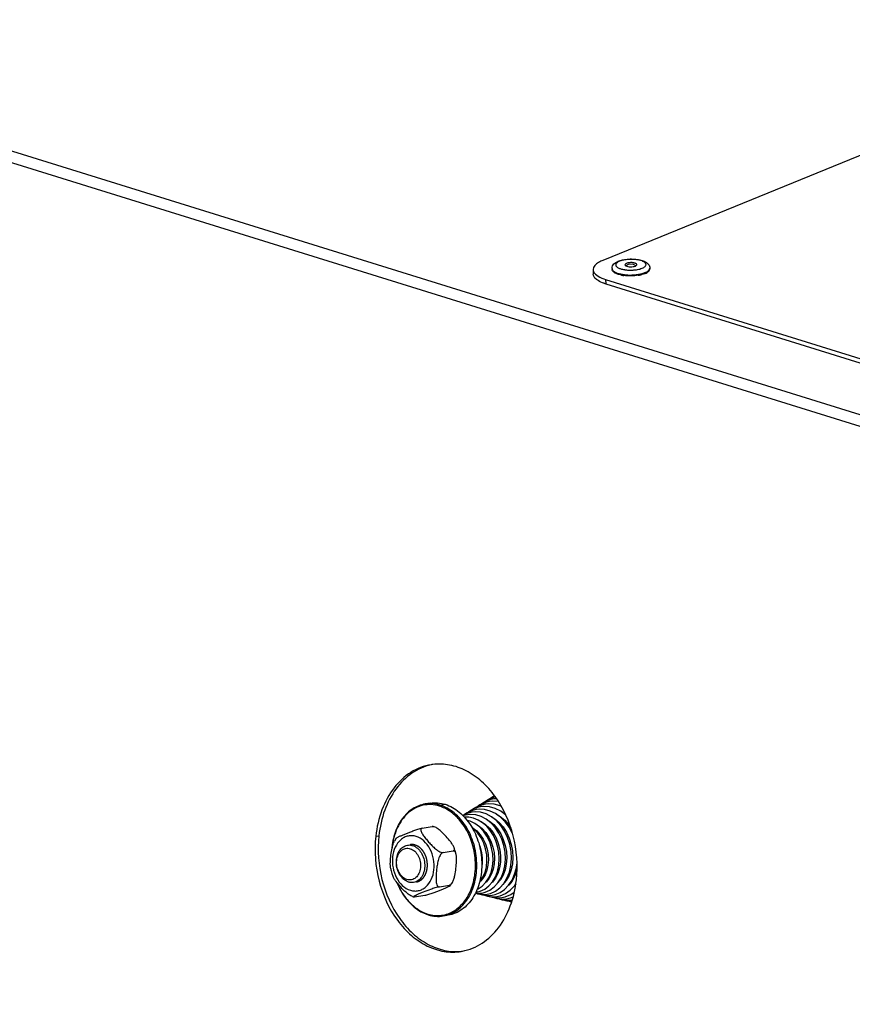
# Model space of a CAD drawing. Units: millimetres. Extents: x 0 to 7000, y 0 to 4950.
# Drawn here: x 2374 to 2551, y 1580 to 1788 of the extents above; entities that cross this region are included whole.
import ezdxf

# ---------------------------------------------------------------- set-up
doc = ezdxf.new("R2010")
doc.units = ezdxf.units.MM
doc.header["$LTSCALE"] = 385
for name, color, linetype in [('DIN7337A-4_0X7_0-AL-ST-ELVTEKEN', 7, 'CONTINUOUS'), ('DIN9021-M8-STAAL-ELVZTEKEN', 7, 'CONTINUOUS'), ('DIN931-M8X55-STAALTEKEN', 7, 'CONTINUOUS'), ('DIN934-M8-STAAL-ELVZTEKEN', 7, 'CONTINUOUS'), ('KONISCHE-VEERTEKEN', 7, 'CONTINUOUS'), ('P301A00010558TEKEN', 7, 'CONTINUOUS'), ('P306A00000000TEKEN', 7, 'CONTINUOUS')]:
    doc.layers.add(name, color=color, linetype=linetype)

msp = doc.modelspace()

# ---------------------------------------------------------------- linework, layer by layer
at = {"layer": 'DIN7337A-4_0X7_0-AL-ST-ELVTEKEN', "color": 5, "linetype": 'Continuous'}
for p, q in [((2499.77, 1735.125), (2499.772, 1734.939)), ((2507.769, 1735.222), (2507.772, 1735.036)), ((2505.858, 1733.977), (2505.87, 1733.98))]:
    msp.add_line(p, q, dxfattribs=at)
for centre, radius, start, end in [((2503.781, 1734.228), 1.812, 54.58784, 126.70413), ((2503.666, 1743.705), 8.928, 268.79095, 272.34647), ((2503.134, 1740.914), 7.131, 257.13507, 258.09243), ((2503.189, 1741.176), 7.398, 258.08823, 258.37302), ((2503.248, 1741.267), 7.682, 258.82272, 259.03006), ((2503.29, 1741.486), 7.905, 259.03283, 259.82954), ((2503.369, 1741.929), 8.355, 259.83341, 261.09214), ((2503.447, 1742.423), 8.855, 261.09022, 262.22164), ((2503.903, 1742.513), 8.94, 279.18246, 279.86471), ((2503.989, 1742.024), 8.444, 279.85489, 281.55032), ((2504.095, 1741.501), 7.91, 281.55909, 282.37607), ((2504.179, 1741.119), 7.52, 282.37456, 283.34384), ((2504.207, 1741.175), 7.385, 283.01254, 283.31933)]:
    msp.add_arc(centre, radius, start, end, dxfattribs=at)
for points, knots in [([(2501.088, 1736.654), (2501.376, 1736.772), (2502.015, 1736.956), (2503.032, 1737.103), (2504.106, 1737.135), (2505.153, 1737.051), (2506.102, 1736.851), (2506.914, 1736.531), (2507.459, 1736.098), (2507.717, 1735.629), (2507.768, 1735.359), (2507.769, 1735.222)], [0, 0, 0, 0, 0.1236606, 0.2620319, 0.4072122, 0.54891, 0.678004, 0.7906031, 0.8932964, 0.9459353, 1, 1, 1, 1]), ([(2506.14, 1735.182), (2506.268, 1735.234), (2506.495, 1735.343), (2506.771, 1735.543), (2506.918, 1735.741), (2506.962, 1735.901), (2506.959, 1736.158), (2506.696, 1736.439), (2506.305, 1736.652), (2505.88, 1736.81), (2505.379, 1736.933), (2504.609, 1737.051), (2503.597, 1737.089), (2502.436, 1736.977), (2501.701, 1736.791), (2501.381, 1736.66)], [0, 0, 0, 0, 0.0577275, 0.1045104, 0.1414686, 0.1575881, 0.1732, 0.2467018, 0.2989176, 0.3618976, 0.4343993, 0.514399, 0.6864535, 0.8556354, 1, 1, 1, 1]), ([(2499.77, 1735.125), (2499.768, 1735.306), (2499.847, 1735.666), (2500.163, 1736.102), (2500.592, 1736.427), (2500.916, 1736.584), (2501.088, 1736.654)], [0, 0, 0, 0, 0.2530049, 0.496952, 0.74043, 1, 1, 1, 1]), ([(2501.759, 1733.731), (2501.481, 1733.785), (2500.982, 1733.912), (2500.418, 1734.152), (2500.084, 1734.384), (2499.91, 1734.558), (2499.8, 1734.743), (2499.773, 1734.876), (2499.772, 1734.939)], [0, 0, 0, 0, 0.3447914, 0.6261661, 0.74091, 0.8390585, 0.9235408, 1, 1, 1, 1]), ([(2499.801, 1734.954), (2499.872, 1734.753), (2500.162, 1734.489), (2500.628, 1734.244), (2500.93, 1734.134), (2501.095, 1734.083)], [0, 0, 0, 0, 0.4007965, 0.6755155, 1, 1, 1, 1]), ([(2501.381, 1736.66), (2501.275, 1736.617), (2501.081, 1736.527), (2500.835, 1736.365), (2500.659, 1736.19), (2500.561, 1736), (2500.555, 1735.799), (2500.644, 1735.608), (2500.811, 1735.435), (2500.955, 1735.338), (2501.037, 1735.292)], [0, 0, 0, 0, 0.1745107, 0.3224039, 0.4446362, 0.5464249, 0.6391874, 0.7384422, 0.8566514, 1, 1, 1, 1]), ([(2501.037, 1735.292), (2501.221, 1735.187), (2501.663, 1735.016), (2502.123, 1734.916), (2502.378, 1734.875)], [0, 0, 0, 0, 0.448899, 1, 1, 1, 1]), ([(2502.378, 1734.875), (2502.466, 1734.861), (2502.83, 1734.81), (2503.199, 1734.785), (2503.478, 1734.779)], [0, 0, 0, 0, 0.2411231, 1, 1, 1, 1]), ([(2502.831, 1736.21), (2502.784, 1736.191), (2502.699, 1736.15), (2502.574, 1736.064), (2502.51, 1735.966), (2502.511, 1735.906)], [0, 0, 0, 0, 0.3323203, 0.6058919, 1, 1, 1, 1]), ([(2502.511, 1735.906), (2502.511, 1735.863), (2502.558, 1735.764), (2502.643, 1735.706), (2502.693, 1735.677)], [0, 0, 0, 0, 0.4242776, 1, 1, 1, 1]), ([(2502.693, 1735.677), (2502.817, 1735.606), (2503.137, 1735.512), (2503.652, 1735.46), (2504.19, 1735.491), (2504.539, 1735.571), (2504.69, 1735.632)], [0, 0, 0, 0, 0.2105585, 0.4798746, 0.7601378, 1, 1, 1, 1]), ([(2505.01, 1735.936), (2505.009, 1736.048), (2504.848, 1736.165), (2504.667, 1736.241), (2504.472, 1736.301), (2504.195, 1736.351), (2503.838, 1736.374), (2503.474, 1736.359), (2503.135, 1736.308), (2502.924, 1736.248), (2502.831, 1736.21)], [0, 0, 0, 0, 0.1433645, 0.1984901, 0.2607972, 0.4030118, 0.5601493, 0.7201176, 0.8704562, 1, 1, 1, 1]), ([(2504.032, 1734.784), (2504.155, 1734.789), (2504.628, 1734.819), (2505.1, 1734.887), (2505.441, 1734.966)], [0, 0, 0, 0, 0.2609737, 1, 1, 1, 1]), ([(2504.69, 1735.632), (2504.703, 1735.637), (2504.751, 1735.658), (2504.798, 1735.682), (2504.831, 1735.702)], [0, 0, 0, 0, 0.2665779, 1, 1, 1, 1]), ([(2504.831, 1735.702), (2504.881, 1735.732), (2504.965, 1735.792), (2505.011, 1735.893), (2505.01, 1735.936)], [0, 0, 0, 0, 0.5764086, 1, 1, 1, 1]), ([(2505.441, 1734.966), (2505.505, 1734.98), (2505.741, 1735.039), (2505.975, 1735.114), (2506.14, 1735.182)], [0, 0, 0, 0, 0.2674004, 1, 1, 1, 1]), ([(2506.744, 1734.25), (2506.871, 1734.302), (2507.104, 1734.41), (2507.468, 1734.643), (2507.684, 1734.876), (2507.741, 1735.045)], [0, 0, 0, 0, 0.3171496, 0.5883806, 1, 1, 1, 1]), ([(2506.746, 1734.063), (2506.897, 1734.124), (2507.167, 1734.252), (2507.5, 1734.488), (2507.718, 1734.746), (2507.773, 1734.946), (2507.772, 1735.036)], [0, 0, 0, 0, 0.3294774, 0.6006665, 0.8179954, 1, 1, 1, 1]), ([(2507.741, 1735.045), (2507.746, 1735.06), (2507.763, 1735.117), (2507.77, 1735.178), (2507.769, 1735.222)], [0, 0, 0, 0, 0.2559593, 1, 1, 1, 1]), ([(2501.095, 1734.083), (2501.131, 1734.071), (2501.28, 1734.027), (2501.431, 1733.988), (2501.546, 1733.962)], [0, 0, 0, 0, 0.2414186, 1, 1, 1, 1]), ([(2501.698, 1733.929), (2501.726, 1733.923), (2501.84, 1733.901), (2501.955, 1733.88), (2502.042, 1733.866)], [0, 0, 0, 0, 0.2457497, 1, 1, 1, 1]), ([(2502.042, 1733.866), (2502.085, 1733.859), (2502.261, 1733.833), (2502.439, 1733.811), (2502.573, 1733.797)], [0, 0, 0, 0, 0.2453143, 1, 1, 1, 1]), ([(2505.33, 1733.687), (2504.821, 1733.605), (2503.791, 1733.524), (2502.758, 1733.58), (2502.248, 1733.649)], [0, 0, 0, 0, 0.4999773, 1, 1, 1, 1]), ([(2502.573, 1733.797), (2502.757, 1733.779), (2503.507, 1733.724), (2504.263, 1733.745), (2504.826, 1733.806)], [0, 0, 0, 0, 0.2468698, 1, 1, 1, 1]), ([(2504.826, 1733.806), (2504.872, 1733.811), (2505.052, 1733.832), (2505.231, 1733.858), (2505.364, 1733.88)], [0, 0, 0, 0, 0.2538707, 1, 1, 1, 1]), ([(2505.364, 1733.88), (2505.406, 1733.887), (2505.572, 1733.915), (2505.736, 1733.949), (2505.858, 1733.977)], [0, 0, 0, 0, 0.2555595, 1, 1, 1, 1]), ([(2505.909, 1733.989), (2505.945, 1733.997), (2506.088, 1734.032), (2506.229, 1734.072), (2506.333, 1734.104)], [0, 0, 0, 0, 0.2571749, 1, 1, 1, 1]), ([(2506.354, 1733.923), (2506.319, 1733.912), (2506.174, 1733.868), (2506.026, 1733.829), (2505.914, 1733.803)], [0, 0, 0, 0, 0.2423256, 1, 1, 1, 1]), ([(2506.333, 1734.104), (2506.369, 1734.115), (2506.508, 1734.159), (2506.644, 1734.209), (2506.744, 1734.25)], [0, 0, 0, 0, 0.2599874, 1, 1, 1, 1]), ([(2506.746, 1734.063), (2506.715, 1734.05), (2506.586, 1733.999), (2506.455, 1733.954), (2506.354, 1733.923)], [0, 0, 0, 0, 0.2402226, 1, 1, 1, 1])]:
    msp.add_open_spline(points, degree=3, knots=knots, dxfattribs=at)
msp.add_open_spline([(2499.77, 1735.125), (2499.771, 1735.068), (2499.782, 1735.009), (2499.801, 1734.954)], degree=3, dxfattribs=at)
at = {"layer": 'DIN9021-M8-STAAL-ELVZTEKEN', "color": 5, "linetype": 'Continuous'}
for p, q in [((2461.307, 1622.045), (2460.25, 1621.875)), ((2463.42, 1621.633), (2464.477, 1621.803)), ((2465.128, 1598.351), (2464.072, 1598.181))]:
    msp.add_line(p, q, dxfattribs=at)
for points, knots in [([(2460.25, 1621.875), (2459.325, 1621.726), (2457.459, 1620.986), (2455.246, 1618.808), (2453.742, 1615.827), (2453.291, 1613.553), (2453.197, 1612.367)], [0, 0, 0, 0, 0.2216626, 0.4587171, 0.7187747, 1, 1, 1, 1]), ([(2463.267, 1621.418), (2462.702, 1621.594), (2461.537, 1621.809), (2459.771, 1621.664), (2458.096, 1621.051), (2456.035, 1619.618), (2454.06, 1616.775), (2453.385, 1614.05), (2453.241, 1612.606)], [0, 0, 0, 0, 0.115894, 0.2290609, 0.3429752, 0.4609261, 0.7158888, 1, 1, 1, 1]), ([(2463.42, 1621.633), (2462.905, 1621.793), (2461.848, 1622.002), (2460.771, 1621.959), (2460.25, 1621.875)], [0, 0, 0, 0, 0.5059945, 1, 1, 1, 1]), ([(2461.307, 1622.045), (2461.827, 1622.129), (2462.905, 1622.172), (2463.961, 1621.964), (2464.477, 1621.803)], [0, 0, 0, 0, 0.4940018, 1, 1, 1, 1]), ([(2467.453, 1618.566), (2466.871, 1619.233), (2465.599, 1620.397), (2464.05, 1621.175), (2463.267, 1621.418)], [0, 0, 0, 0, 0.519226, 1, 1, 1, 1]), ([(2464.072, 1598.181), (2464.584, 1598.264), (2465.605, 1598.555), (2467.524, 1599.625), (2469.528, 1601.853), (2470.943, 1605.368), (2471.342, 1609.384), (2470.693, 1613.464), (2469.065, 1617.161), (2466.628, 1620.067), (2464.501, 1621.297), (2463.42, 1621.633)], [0, 0, 0, 0, 0.0524009, 0.106035, 0.2201401, 0.3465068, 0.482771, 0.6227918, 0.7591672, 0.885718, 1, 1, 1, 1]), ([(2464.477, 1621.803), (2465.558, 1621.467), (2467.685, 1620.237), (2470.121, 1617.331), (2471.749, 1613.635), (2472.399, 1609.555), (2472, 1605.538), (2470.584, 1602.023), (2468.58, 1599.796), (2466.661, 1598.726), (2465.641, 1598.434), (2465.128, 1598.351)], [0, 0, 0, 0, 0.1142821, 0.2408328, 0.3772082, 0.5172291, 0.6534933, 0.7798599, 0.893965, 0.9475991, 1, 1, 1, 1]), ([(2460.791, 1598.595), (2461.715, 1598.308), (2463.706, 1598.1), (2466.572, 1599.157), (2468.864, 1601.393), (2470.382, 1604.485), (2471.025, 1608.116), (2470.675, 1613.094), (2469.07, 1616.715), (2467.453, 1618.566)], [0, 0, 0, 0, 0.1068571, 0.2130114, 0.3266412, 0.4518081, 0.5874205, 0.7286785, 1, 1, 1, 1]), ([(2454.28, 1605.25), (2454.61, 1604.424), (2455.397, 1602.865), (2456.954, 1600.854), (2458.793, 1599.315), (2460.195, 1598.642), (2460.902, 1598.423)], [0, 0, 0, 0, 0.2721217, 0.5309252, 0.7734742, 1, 1, 1, 1]), ([(2454.332, 1605.178), (2454.659, 1604.382), (2455.434, 1602.878), (2456.956, 1600.94), (2458.745, 1599.457), (2460.105, 1598.808), (2460.791, 1598.595)], [0, 0, 0, 0, 0.2720012, 0.5306755, 0.7732438, 1, 1, 1, 1]), ([(2460.902, 1598.423), (2461.417, 1598.263), (2462.474, 1598.054), (2463.551, 1598.097), (2464.072, 1598.181)], [0, 0, 0, 0, 0.5059982, 1, 1, 1, 1])]:
    msp.add_open_spline(points, degree=3, knots=knots, dxfattribs=at)
at = {"layer": 'DIN931-M8X55-STAALTEKEN', "color": 5, "linetype": 'Continuous'}
for p, q in [((2474.17, 1616.016), (2474.412, 1616.056)), ((2475.496, 1616.23), (2475.756, 1616.272)), ((2476.833, 1616.446), (2477.09, 1616.487)), ((2478.164, 1616.661), (2478.405, 1616.699)), ((2471.476, 1615.582), (2471.694, 1615.617)), ((2472.816, 1615.798), (2473.078, 1615.84)), ((2472.998, 1607.724), (2473.258, 1607.766)), ((2474.328, 1607.939), (2474.599, 1607.982)), ((2475.659, 1608.153), (2475.934, 1608.198)), ((2476.986, 1608.367), (2477.254, 1608.41)), ((2478.312, 1608.581), (2478.576, 1608.624)), ((2479.626, 1608.793), (2479.672, 1608.8))]:
    msp.add_line(p, q, dxfattribs=at)
for points, knots in [([(2456.739, 1605.353), (2455.991, 1605.585), (2454.992, 1606.515), (2454.318, 1608.074), (2454.098, 1609.436), (2454.231, 1610.774), (2454.705, 1611.946), (2455.484, 1612.819), (2456.178, 1613.115), (2456.522, 1613.17)], [0, 0, 0, 0, 0.2381866, 0.3751636, 0.5158012, 0.652666, 0.7795885, 0.8941964, 1, 1, 1, 1]), ([(2456.392, 1605.891), (2456.047, 1605.998), (2455.373, 1606.414), (2454.65, 1607.395), (2454.23, 1608.617), (2454.17, 1609.915), (2454.48, 1611.113), (2455.137, 1612.052), (2456.087, 1612.56), (2456.785, 1612.516), (2457.1, 1612.418)], [0, 0, 0, 0, 0.117178, 0.2483285, 0.389213, 0.5310528, 0.664673, 0.7845967, 0.8929208, 1, 1, 1, 1]), ([(2457.1, 1612.418), (2457.445, 1612.311), (2458.119, 1611.895), (2458.843, 1610.914), (2459.262, 1609.692), (2459.322, 1608.394), (2459.012, 1607.196), (2458.355, 1606.257), (2457.405, 1605.749), (2456.707, 1605.793), (2456.392, 1605.891)], [0, 0, 0, 0, 0.117178, 0.2483285, 0.389213, 0.5310528, 0.664673, 0.7845967, 0.8929208, 1, 1, 1, 1]), ([(2456.522, 1613.17), (2456.783, 1613.212), (2457.147, 1613.204), (2457.492, 1613.116), (2457.579, 1613.089)], [0, 0, 0, 0, 0.7442328, 1, 1, 1, 1]), ([(2457.579, 1613.089), (2458.326, 1612.857), (2459.325, 1611.927), (2460, 1610.369), (2460.22, 1609.006), (2460.086, 1607.668), (2459.613, 1606.496), (2458.833, 1605.624), (2458.139, 1605.328), (2457.796, 1605.272)], [0, 0, 0, 0, 0.2381866, 0.3751636, 0.5158012, 0.652666, 0.7795885, 0.8941964, 1, 1, 1, 1]), ([(2457.796, 1605.272), (2457.535, 1605.23), (2457.17, 1605.239), (2456.826, 1605.326), (2456.739, 1605.353)], [0, 0, 0, 0, 0.7442328, 1, 1, 1, 1])]:
    msp.add_open_spline(points, degree=3, knots=knots, dxfattribs=at)
at = {"layer": 'DIN934-M8-STAAL-ELVZTEKEN', "color": 5, "linetype": 'Continuous'}
for p, q in [((2459.597, 1616.746), (2461.743, 1617.092)), ((2462.055, 1617.072), (2461.954, 1617.103)), ((2462.175, 1617.033), (2462.055, 1617.072)), ((2454.144, 1614.652), (2453.754, 1614.035)), ((2464.037, 1611.615), (2466.183, 1611.961)), ((2463.249, 1604.356), (2465.395, 1604.702)), ((2465.621, 1604.669), (2466.012, 1605.286)), ((2457.59, 1602.287), (2457.71, 1602.249)), ((2457.71, 1602.249), (2457.811, 1602.218)), ((2458.022, 1602.229), (2460.168, 1602.575))]:
    msp.add_line(p, q, dxfattribs=at)
for points, knots in [([(2454.144, 1614.652), (2454.156, 1614.668), (2454.193, 1614.699), (2454.295, 1614.768), (2454.47, 1614.861), (2454.717, 1614.979), (2455, 1615.106), (2455.307, 1615.238), (2455.745, 1615.422), (2456.323, 1615.657), (2457.057, 1615.946), (2457.859, 1616.244), (2458.578, 1616.485), (2459.168, 1616.654), (2459.461, 1616.724), (2459.597, 1616.746)], [0, 0, 0, 0, 0.0100287, 0.0244995, 0.0633133, 0.1111115, 0.164674, 0.2220661, 0.282116, 0.4079548, 0.5413018, 0.6857699, 0.8461387, 0.9293333, 1, 1, 1, 1]), ([(2459.597, 1616.746), (2459.544, 1616.737), (2459.443, 1616.703), (2459.346, 1616.578), (2459.321, 1616.424), (2459.347, 1616.193), (2459.465, 1615.887), (2459.67, 1615.519), (2459.922, 1615.145), (2460.205, 1614.768), (2460.508, 1614.392), (2460.934, 1613.888), (2461.501, 1613.261), (2462.115, 1612.655), (2462.66, 1612.204), (2463.106, 1611.896), (2463.558, 1611.669), (2463.891, 1611.591), (2464.037, 1611.615)], [0, 0, 0, 0, 0.021877, 0.0408846, 0.0607923, 0.0830836, 0.1342364, 0.1916497, 0.2528615, 0.3164243, 0.3815128, 0.4476865, 0.5828249, 0.7227007, 0.7950239, 0.8685498, 0.9403507, 1, 1, 1, 1]), ([(2461.743, 1617.092), (2461.788, 1617.099), (2461.857, 1617.108), (2461.93, 1617.11), (2461.954, 1617.103)], [0, 0, 0, 0, 0.6379322, 1, 1, 1, 1]), ([(2461.949, 1617.09), (2461.931, 1617.092), (2461.863, 1617.1), (2461.793, 1617.1), (2461.743, 1617.092)], [0, 0, 0, 0, 0.2698645, 1, 1, 1, 1]), ([(2462.175, 1617.033), (2462.156, 1617.04), (2462.082, 1617.063), (2462.006, 1617.081), (2461.949, 1617.09)], [0, 0, 0, 0, 0.2604281, 1, 1, 1, 1]), ([(2466.369, 1612.671), (2466.29, 1612.874), (2466.063, 1613.274), (2465.501, 1614.054), (2464.676, 1615.025), (2463.768, 1615.978), (2462.925, 1616.66), (2462.438, 1616.945), (2462.175, 1617.033)], [0, 0, 0, 0, 0.1063629, 0.2231258, 0.4697762, 0.728664, 0.8645764, 1, 1, 1, 1]), ([(2452.962, 1608.137), (2452.916, 1608.364), (2452.873, 1608.841), (2452.883, 1609.818), (2452.998, 1611.07), (2453.183, 1612.331), (2453.438, 1613.326), (2453.628, 1613.81), (2453.754, 1614.035)], [0, 0, 0, 0, 0.1158318, 0.2374541, 0.4874981, 0.7425008, 0.8717866, 1, 1, 1, 1]), ([(2458.354, 1615.001), (2458.074, 1615.088), (2457.497, 1615.195), (2456.624, 1615.126), (2455.794, 1614.827), (2454.771, 1614.125), (2453.785, 1612.727), (2453.249, 1610.64), (2453.352, 1608.378), (2454.084, 1606.249), (2455.344, 1604.54), (2456.519, 1603.814), (2457.119, 1603.627)], [0, 0, 0, 0, 0.0545351, 0.107783, 0.1613572, 0.2167884, 0.3365005, 0.4698847, 0.6114749, 0.7521107, 0.8830352, 1, 1, 1, 1]), ([(2457.119, 1603.627), (2457.399, 1603.54), (2457.976, 1603.434), (2458.85, 1603.503), (2459.679, 1603.802), (2460.702, 1604.504), (2461.688, 1605.902), (2462.224, 1607.989), (2462.121, 1610.25), (2461.389, 1612.38), (2460.129, 1614.089), (2458.954, 1614.815), (2458.354, 1615.001)], [0, 0, 0, 0, 0.0545351, 0.107783, 0.1613572, 0.2167884, 0.3365005, 0.4698847, 0.6114749, 0.7521107, 0.8830352, 1, 1, 1, 1]), ([(2466.183, 1611.961), (2466.251, 1611.972), (2466.386, 1612.028), (2466.465, 1612.231), (2466.444, 1612.448), (2466.398, 1612.595), (2466.369, 1612.671)], [0, 0, 0, 0, 0.2428897, 0.4623698, 0.713133, 1, 1, 1, 1]), ([(2466.803, 1611.184), (2466.782, 1611.286), (2466.732, 1611.48), (2466.614, 1611.739), (2466.435, 1611.939), (2466.26, 1611.973), (2466.183, 1611.961)], [0, 0, 0, 0, 0.2878086, 0.5511649, 0.782969, 1, 1, 1, 1]), ([(2466.803, 1611.184), (2466.777, 1611.311), (2466.663, 1611.815), (2466.508, 1612.31), (2466.369, 1612.671)], [0, 0, 0, 0, 0.2510352, 1, 1, 1, 1]), ([(2464.037, 1611.615), (2463.899, 1611.592), (2463.632, 1611.387), (2463.277, 1610.819), (2462.989, 1609.957), (2462.783, 1608.896), (2462.666, 1608.005), (2462.598, 1607.299), (2462.56, 1606.774), (2462.541, 1606.255), (2462.549, 1605.747), (2462.595, 1605.261), (2462.682, 1604.881), (2462.801, 1604.619), (2462.916, 1604.462), (2463.069, 1604.357), (2463.192, 1604.347), (2463.249, 1604.356)], [0, 0, 0, 0, 0.0525111, 0.116726, 0.2532823, 0.3896845, 0.5242822, 0.5909424, 0.6570649, 0.7223895, 0.786403, 0.8481317, 0.9057145, 0.9320531, 0.9561548, 0.9781707, 1, 1, 1, 1]), ([(2466.012, 1605.286), (2466.137, 1605.51), (2466.328, 1605.994), (2466.583, 1606.99), (2466.767, 1608.25), (2466.882, 1609.502), (2466.893, 1610.48), (2466.85, 1610.957), (2466.803, 1611.184)], [0, 0, 0, 0, 0.1281766, 0.2574491, 0.5124587, 0.7625114, 0.8841442, 1, 1, 1, 1]), ([(2452.962, 1608.137), (2452.988, 1608.01), (2453.102, 1607.506), (2453.258, 1607.011), (2453.397, 1606.65)], [0, 0, 0, 0, 0.2510352, 1, 1, 1, 1]), ([(2457.59, 1602.287), (2457.328, 1602.376), (2456.841, 1602.661), (2455.998, 1603.343), (2455.089, 1604.296), (2454.264, 1605.267), (2453.703, 1606.046), (2453.475, 1606.447), (2453.397, 1606.65)], [0, 0, 0, 0, 0.1354065, 0.2713199, 0.530213, 0.776868, 0.8936343, 1, 1, 1, 1]), ([(2463.249, 1604.356), (2463.105, 1604.333), (2462.795, 1604.258), (2462.176, 1604.079), (2461.17, 1603.737), (2460.218, 1603.366), (2459.459, 1603.057), (2459.112, 1602.913), (2458.78, 1602.772), (2458.517, 1602.657), (2458.321, 1602.566), (2458.187, 1602.502), (2458.065, 1602.44), (2457.96, 1602.383), (2457.876, 1602.331), (2457.821, 1602.291), (2457.794, 1602.262), (2457.785, 1602.243), (2457.792, 1602.224), (2457.804, 1602.22), (2457.811, 1602.218)], [0, 0, 0, 0, 0.0741468, 0.160966, 0.3267088, 0.6128014, 0.6784804, 0.7421627, 0.8033308, 0.8609232, 0.8878463, 0.9131034, 0.9362661, 0.9567574, 0.9738256, 0.9865027, 0.9908918, 0.9939779, 0.9964591, 1, 1, 1, 1]), ([(2460.168, 1602.575), (2460.304, 1602.597), (2460.597, 1602.667), (2461.187, 1602.836), (2461.906, 1603.077), (2462.709, 1603.375), (2463.443, 1603.663), (2464.02, 1603.898), (2464.459, 1604.082), (2464.765, 1604.215), (2465.048, 1604.342), (2465.295, 1604.46), (2465.47, 1604.553), (2465.573, 1604.622), (2465.61, 1604.653), (2465.621, 1604.669)], [0, 0, 0, 0, 0.0706701, 0.1538332, 0.3141757, 0.4586486, 0.5920079, 0.717858, 0.7779129, 0.8353103, 0.8888784, 0.9366816, 0.975499, 0.9899708, 1, 1, 1, 1]), ([(2465.395, 1604.702), (2465.524, 1604.723), (2465.776, 1604.907), (2465.934, 1605.147), (2466.012, 1605.286)], [0, 0, 0, 0, 0.4504974, 1, 1, 1, 1]), ([(2465.621, 1604.669), (2465.627, 1604.677), (2465.637, 1604.704), (2465.58, 1604.722), (2465.507, 1604.717), (2465.437, 1604.709), (2465.395, 1604.702)], [0, 0, 0, 0, 0.1102549, 0.2419324, 0.5279501, 1, 1, 1, 1]), ([(2457.811, 1602.218), (2457.836, 1602.211), (2457.908, 1602.213), (2457.978, 1602.222), (2458.022, 1602.229)], [0, 0, 0, 0, 0.3621957, 1, 1, 1, 1])]:
    msp.add_open_spline(points, degree=3, knots=knots, dxfattribs=at)
at = {"layer": 'DIN934-M8-STAAL-ELVZTEKEN', "color": 1, "linetype": 'Continuous'}
for points, knots in [([(2458.156, 1613.183), (2458.135, 1613.188), (2458.094, 1613.2), (2458.042, 1613.214), (2458.005, 1613.224), (2457.984, 1613.229), (2457.962, 1613.234), (2457.934, 1613.239), (2457.89, 1613.248), (2457.851, 1613.255), (2457.817, 1613.262), (2457.795, 1613.265), (2457.756, 1613.27), (2457.711, 1613.275), (2457.667, 1613.28), (2457.633, 1613.285), (2457.6, 1613.286), (2457.556, 1613.288), (2457.511, 1613.289), (2457.472, 1613.291), (2457.45, 1613.292), (2457.417, 1613.29), (2457.367, 1613.288), (2457.317, 1613.286), (2457.284, 1613.285), (2457.262, 1613.283), (2457.223, 1613.278), (2457.167, 1613.271), (2457.122, 1613.266), (2457.1, 1613.263)], [0, 0, 0, 0, 0.0625, 0.125, 0.15625, 0.171875, 0.1875, 0.21875, 0.25, 0.3125, 0.328125, 0.34375, 0.375, 0.4375, 0.46875, 0.5, 0.53125, 0.5625, 0.625, 0.65625, 0.671875, 0.6875, 0.75, 0.8125, 0.828125, 0.84375, 0.875, 0.9375, 1, 1, 1, 1]), ([(2458.373, 1605.365), (2458.415, 1605.378), (2458.498, 1605.403), (2458.622, 1605.44), (2458.725, 1605.472), (2458.798, 1605.493), (2458.839, 1605.506), (2458.87, 1605.515), (2458.896, 1605.523), (2458.917, 1605.529), (2458.93, 1605.534), (2458.94, 1605.536), (2458.95, 1605.542), (2458.966, 1605.552), (2458.99, 1605.567), (2459.018, 1605.584), (2459.056, 1605.608), (2459.123, 1605.649), (2459.198, 1605.695), (2459.274, 1605.742), (2459.322, 1605.771), (2459.36, 1605.795), (2459.388, 1605.812), (2459.417, 1605.83), (2459.438, 1605.843), (2459.452, 1605.852), (2459.462, 1605.857), (2459.472, 1605.868), (2459.484, 1605.881), (2459.501, 1605.897), (2459.521, 1605.918), (2459.554, 1605.951), (2459.595, 1605.993), (2459.661, 1606.06), (2459.727, 1606.126), (2459.793, 1606.193), (2459.834, 1606.235), (2459.867, 1606.268), (2459.888, 1606.289), (2459.902, 1606.303), (2459.91, 1606.311), (2459.914, 1606.315), (2459.919, 1606.323), (2459.926, 1606.334), (2459.94, 1606.356), (2459.956, 1606.382), (2459.983, 1606.424), (2460.016, 1606.476), (2460.056, 1606.539), (2460.096, 1606.602), (2460.136, 1606.665), (2460.177, 1606.728), (2460.21, 1606.78), (2460.237, 1606.822), (2460.253, 1606.848), (2460.267, 1606.869), (2460.274, 1606.881), (2460.279, 1606.889), (2460.282, 1606.895), (2460.286, 1606.906), (2460.294, 1606.927), (2460.307, 1606.958), (2460.326, 1607.007), (2460.35, 1607.068), (2460.389, 1607.166), (2460.437, 1607.288), (2460.486, 1607.41), (2460.517, 1607.49), (2460.532, 1607.527), (2460.539, 1607.545), (2460.546, 1607.56), (2460.548, 1607.574), (2460.552, 1607.594), (2460.559, 1607.624), (2460.57, 1607.678), (2460.584, 1607.746), (2460.601, 1607.827), (2460.624, 1607.935), (2460.646, 1608.042), (2460.669, 1608.15), (2460.683, 1608.218), (2460.693, 1608.265), (2460.698, 1608.289), (2460.701, 1608.302), (2460.701, 1608.317), (2460.702, 1608.334), (2460.703, 1608.363), (2460.705, 1608.398), (2460.707, 1608.441), (2460.71, 1608.498), (2460.715, 1608.597), (2460.72, 1608.711), (2460.726, 1608.825), (2460.729, 1608.896), (2460.732, 1608.953), (2460.734, 1608.996), (2460.736, 1609.031), (2460.737, 1609.056), (2460.738, 1609.07), (2460.739, 1609.081), (2460.737, 1609.092), (2460.736, 1609.106), (2460.733, 1609.131), (2460.73, 1609.167), (2460.725, 1609.21), (2460.719, 1609.268), (2460.712, 1609.34), (2460.7, 1609.455), (2460.689, 1609.57), (2460.678, 1609.671), (2460.672, 1609.728), (2460.668, 1609.772), (2460.664, 1609.808), (2460.662, 1609.836), (2460.659, 1609.854), (2460.659, 1609.869), (2460.655, 1609.883), (2460.649, 1609.907), (2460.636, 1609.956), (2460.618, 1610.026), (2460.59, 1610.138), (2460.561, 1610.25), (2460.533, 1610.362), (2460.511, 1610.446), (2460.493, 1610.516), (2460.481, 1610.565), (2460.474, 1610.593), (2460.469, 1610.61), (2460.466, 1610.624), (2460.463, 1610.638), (2460.455, 1610.654), (2460.447, 1610.674), (2460.43, 1610.713), (2460.406, 1610.772), (2460.372, 1610.85), (2460.328, 1610.954), (2460.284, 1611.059), (2460.24, 1611.163), (2460.212, 1611.228), (2460.19, 1611.28), (2460.173, 1611.319), (2460.16, 1611.353), (2460.145, 1611.375), (2460.131, 1611.399), (2460.112, 1611.427), (2460.083, 1611.474), (2460.047, 1611.532), (2460.003, 1611.601), (2459.96, 1611.67), (2459.916, 1611.74), (2459.873, 1611.809), (2459.836, 1611.867), (2459.807, 1611.913), (2459.789, 1611.942), (2459.774, 1611.966), (2459.766, 1611.978), (2459.761, 1611.987), (2459.756, 1611.992), (2459.749, 1612.001), (2459.734, 1612.017), (2459.712, 1612.042), (2459.677, 1612.08), (2459.633, 1612.128), (2459.563, 1612.206), (2459.476, 1612.302), (2459.398, 1612.389), (2459.345, 1612.447), (2459.323, 1612.471), (2459.306, 1612.49), (2459.293, 1612.504), (2459.282, 1612.517), (2459.272, 1612.524), (2459.258, 1612.535), (2459.235, 1612.552), (2459.196, 1612.581), (2459.147, 1612.618), (2459.088, 1612.662), (2459.009, 1612.721), (2458.93, 1612.779), (2458.852, 1612.838), (2458.803, 1612.875), (2458.768, 1612.901), (2458.751, 1612.913), (2458.741, 1612.921), (2458.73, 1612.925), (2458.717, 1612.931), (2458.696, 1612.941), (2458.669, 1612.953), (2458.637, 1612.967), (2458.594, 1612.986), (2458.519, 1613.02), (2458.413, 1613.068), (2458.284, 1613.125), (2458.199, 1613.163), (2458.156, 1613.183)], [0, 0, 0, 0, 0.015625, 0.03125, 0.046875, 0.0546875, 0.0585938, 0.0625, 0.0664062, 0.0683594, 0.0703125, 0.0712891, 0.0722656, 0.0742188, 0.078125, 0.0820312, 0.0859375, 0.09375, 0.109375, 0.1171875, 0.125, 0.1289062, 0.1328125, 0.1367188, 0.140625, 0.1416016, 0.1425781, 0.1445312, 0.1464844, 0.1484375, 0.1523438, 0.15625, 0.1640625, 0.171875, 0.1875, 0.1953125, 0.203125, 0.2070312, 0.2109375, 0.2128906, 0.2138672, 0.2143555, 0.2148438, 0.2167969, 0.21875, 0.2226562, 0.2265625, 0.234375, 0.2421875, 0.25, 0.2578125, 0.265625, 0.2734375, 0.2773438, 0.28125, 0.2832031, 0.2851562, 0.2856445, 0.2861328, 0.2871094, 0.2890625, 0.2929688, 0.296875, 0.3046875, 0.3125, 0.328125, 0.34375, 0.3515625, 0.3535156, 0.3554688, 0.3574219, 0.3583984, 0.359375, 0.3632812, 0.3671875, 0.375, 0.3828125, 0.390625, 0.40625, 0.4140625, 0.421875, 0.4257812, 0.4277344, 0.4287109, 0.4296875, 0.4316406, 0.4335938, 0.4375, 0.4414062, 0.4453125, 0.453125, 0.46875, 0.4765625, 0.484375, 0.4882812, 0.4921875, 0.4960938, 0.4980469, 0.4990234, 0.5, 0.5009766, 0.5019531, 0.5039062, 0.5078125, 0.5117188, 0.515625, 0.5234375, 0.53125, 0.546875, 0.5546875, 0.5585938, 0.5625, 0.5664062, 0.5683594, 0.5703125, 0.5712891, 0.5722656, 0.5742188, 0.578125, 0.5859375, 0.59375, 0.609375, 0.6171875, 0.625, 0.6328125, 0.6367188, 0.6386719, 0.640625, 0.6416016, 0.6425781, 0.6445312, 0.6464844, 0.6484375, 0.65625, 0.6640625, 0.671875, 0.6875, 0.6953125, 0.703125, 0.7070312, 0.7109375, 0.7148438, 0.7167969, 0.71875, 0.7226562, 0.7265625, 0.734375, 0.7421875, 0.75, 0.7578125, 0.765625, 0.7734375, 0.7773438, 0.78125, 0.7832031, 0.7851562, 0.7856445, 0.7861328, 0.7871094, 0.7890625, 0.7929688, 0.796875, 0.8046875, 0.8125, 0.828125, 0.84375, 0.8476562, 0.8515625, 0.8535156, 0.8554688, 0.8574219, 0.8583984, 0.859375, 0.8632812, 0.8671875, 0.875, 0.8828125, 0.890625, 0.90625, 0.9140625, 0.921875, 0.9257812, 0.9277344, 0.9287109, 0.9296875, 0.9316406, 0.9335938, 0.9375, 0.9414062, 0.9453125, 0.953125, 0.96875, 0.984375, 1, 1, 1, 1])]:
    msp.add_open_spline(points, degree=3, knots=knots, dxfattribs=at)
at = {"layer": 'KONISCHE-VEERTEKEN', "color": 5, "linetype": 'Continuous'}
for p, q in [((2473.833, 1622.372), (2473.03, 1622.187)), ((2474.759, 1622.931), (2473.924, 1622.738)), ((2474.931, 1623.602), (2474.597, 1623.388)), ((2475.35, 1622.991), (2474.757, 1622.93)), ((2475.105, 1623.36), (2474.917, 1623.318)), ((2470.128, 1620.139), (2469.359, 1619.955)), ((2469.69, 1620.36), (2469.394, 1620.126)), ((2470.556, 1620.832), (2469.69, 1620.36)), ((2471.055, 1620.697), (2470.248, 1620.504)), ((2471.539, 1621.166), (2470.556, 1620.832)), ((2471.979, 1621.255), (2471.539, 1621.166)), ((2472.907, 1621.814), (2472.132, 1621.635)), ((2476.111, 1621.47), (2474.848, 1621.809)), ((2476.376, 1621.342), (2476.111, 1621.47)), ((2476.457, 1620.196), (2477.185, 1619.779)), ((2473.726, 1618.215), (2473.746, 1618.307)), ((2475.065, 1618.545), (2475.09, 1618.661)), ((2475.595, 1618.042), (2475.63, 1618.209)), ((2475.866, 1619.309), (2475.889, 1619.374)), ((2476.397, 1618.868), (2476.426, 1618.983)), ((2476.923, 1618.339), (2476.95, 1618.546)), ((2477.217, 1619.644), (2477.228, 1619.686)), ((2470.27, 1616.78), (2470.294, 1616.849)), ((2471.327, 1615.77), (2471.362, 1615.984)), ((2471.599, 1617.129), (2471.625, 1617.215)), ((2472.117, 1616.626), (2472.147, 1616.806)), ((2472.432, 1617.876), (2472.44, 1617.902)), ((2472.66, 1616.025), (2472.682, 1616.276)), ((2472.927, 1617.442), (2472.956, 1617.578)), ((2473.452, 1616.923), (2473.489, 1617.1)), ((2474.017, 1616.253), (2474.041, 1616.527)), ((2474.264, 1617.76), (2474.291, 1617.887)), ((2474.78, 1617.193), (2474.828, 1617.419)), ((2475.37, 1616.421), (2475.4, 1616.765)), ((2476.145, 1617.438), (2476.177, 1617.673)), ((2473.212, 1607.649), (2473.163, 1607.751)), ((2474.555, 1607.854), (2474.511, 1607.968)), ((2475.907, 1608.111), (2475.877, 1608.188)), ((2477.242, 1608.354), (2477.219, 1608.405)), ((2478.308, 1607.596), (2478.161, 1607.922)), ((2472.143, 1605.765), (2472.112, 1605.807)), ((2472.527, 1606.253), (2472.465, 1606.35)), ((2472.876, 1606.83), (2472.768, 1607.057)), ((2473.52, 1605.824), (2473.474, 1605.896)), ((2473.895, 1606.349), (2473.808, 1606.483)), ((2474.248, 1607.009), (2474.127, 1607.235)), ((2474.889, 1605.893), (2474.824, 1605.984)), ((2475.257, 1606.476), (2475.169, 1606.639)), ((2475.606, 1607.169), (2475.469, 1607.424)), ((2476.258, 1605.959), (2476.188, 1606.088)), ((2476.626, 1606.616), (2476.517, 1606.818)), ((2477.266, 1605.537), (2477.204, 1605.623)), ((2477.629, 1606.097), (2477.562, 1606.221)), ((2478.649, 1605.613), (2478.585, 1605.718)), ((2478.997, 1606.228), (2478.901, 1606.388)), ((2471.224, 1603.277), (2471.896, 1603.44)), ((2471.261, 1603.868), (2471.454, 1603.94)), ((2471.737, 1605.303), (2471.882, 1605.451)), ((2474.512, 1605.397), (2474.494, 1605.425)), ((2476.888, 1605.079), (2476.882, 1605.089)), ((2477.214, 1602.935), (2478.223, 1603.635)), ((2478.223, 1603.635), (2479.114, 1604.557)), ((2479.411, 1604.922), (2479.064, 1604.505)), ((2479.114, 1604.557), (2479.426, 1605.024)), ((2479.254, 1604.733), (2479.242, 1604.748)), ((2470.881, 1603.046), (2471.348, 1602.88)), ((2470.987, 1603.26), (2471.227, 1603.278)), ((2471.811, 1602.822), (2472.361, 1602.634)), ((2472.279, 1603.039), (2472.958, 1603.201)), ((2472.772, 1602.585), (2473.456, 1602.37)), ((2473.333, 1602.8), (2474.052, 1602.972)), ((2473.775, 1602.338), (2474.427, 1602.133)), ((2474.389, 1602.561), (2475.032, 1602.707)), ((2474.748, 1602.101), (2475.384, 1601.899)), ((2475.443, 1602.322), (2476.116, 1602.475)), ((2475.685, 1601.869), (2476.524, 1601.63)), ((2476.116, 1602.475), (2477.214, 1602.935)), ((2476.498, 1602.083), (2477.199, 1602.243)), ((2476.717, 1601.615), (2477.519, 1601.389)), ((2477.199, 1602.243), (2478.34, 1602.721)), ((2477.519, 1601.389), (2478.586, 1601.308)), ((2478.34, 1602.721), (2479.107, 1603.252)), ((2478.608, 1601.605), (2478.684, 1601.623))]:
    msp.add_line(p, q, dxfattribs=at)
for points in [[(2473.03, 1622.187), (2471.833, 1621.687), (2471.148, 1621.223)], [(2473.924, 1622.738), (2472.683, 1622.219), (2472.004, 1621.759)], [(2474.917, 1623.318), (2473.671, 1622.823), (2472.818, 1622.275)], [(2474.981, 1623.539), (2474.545, 1623.367), (2473.729, 1622.846)], [(2475.764, 1622.372), (2474.532, 1622.444), (2473.831, 1622.372)], [(2470.248, 1620.504), (2469.145, 1620.015), (2468.584, 1619.612)], [(2471.986, 1620.11), (2470.815, 1620.203), (2470.126, 1620.138)], [(2472.132, 1621.635), (2470.974, 1621.151), (2470.292, 1620.688)], [(2472.835, 1620.695), (2471.667, 1620.761), (2471.053, 1620.697)], [(2473.846, 1621.251), (2472.625, 1621.322), (2471.979, 1621.255)], [(2475.315, 1618.349), (2474.271, 1619.171), (2473.15, 1619.763), (2471.986, 1620.11)], [(2476.192, 1619.073), (2475.128, 1619.842), (2473.998, 1620.387), (2472.835, 1620.695)], [(2474.848, 1621.809), (2473.579, 1621.883), (2472.905, 1621.814)], [(2477.263, 1619.61), (2476.238, 1620.355), (2475.061, 1620.926), (2473.846, 1621.251)], [(2469.359, 1619.955), (2468.301, 1619.487), (2468.218, 1619.428)], [(2469.202, 1619.58), (2468.465, 1619.404), (2468.307, 1619.334)], [(2470.494, 1618.871), (2469.499, 1619.062), (2468.572, 1619.054)], [(2471.731, 1617.031), (2470.781, 1617.734), (2469.766, 1618.221), (2469.148, 1618.373)], [(2470.982, 1619.553), (2469.859, 1619.642), (2469.2, 1619.58)], [(2472.401, 1617.903), (2471.47, 1618.482), (2470.494, 1618.871)], [(2474.167, 1617.868), (2473.168, 1618.654), (2472.096, 1619.221), (2470.982, 1619.553)], [(2471.955, 1618.18), (2472.062, 1618.14), (2472.995, 1617.553), (2473.853, 1616.767), (2474.607, 1615.808), (2475.236, 1614.706), (2475.721, 1613.492), (2476.045, 1612.207), (2476.198, 1610.892), (2476.176, 1609.591), (2475.982, 1608.348), (2475.622, 1607.202), (2475.111, 1606.186), (2474.464, 1605.333), (2474.284, 1605.177)], [(2473.253, 1618.587), (2473.872, 1618.236), (2474.755, 1617.502), (2475.549, 1616.594), (2476.23, 1615.537), (2476.781, 1614.361), (2477.184, 1613.098), (2477.427, 1611.787), (2477.504, 1610.466), (2477.413, 1609.176), (2477.158, 1607.954), (2476.747, 1606.831), (2476.192, 1605.843), (2475.512, 1605.02), (2475.422, 1604.948)], [(2474.357, 1619.104), (2475.003, 1618.733), (2475.927, 1617.96), (2476.757, 1617.005), (2477.471, 1615.893), (2478.047, 1614.655), (2478.467, 1613.328), (2478.72, 1611.949), (2478.798, 1610.562), (2478.699, 1609.206), (2478.429, 1607.923), (2477.997, 1606.75), (2477.416, 1605.718), (2476.703, 1604.855), (2476.603, 1604.774)], [(2476.051, 1604.154), (2476.878, 1605.083), (2477.555, 1606.203), (2478.061, 1607.482), (2478.38, 1608.879), (2478.503, 1610.351), (2478.426, 1611.853), (2478.153, 1613.344), (2477.69, 1614.78), (2477.05, 1616.12), (2476.251, 1617.321), (2475.315, 1618.349)], [(2475.348, 1619.683), (2476.107, 1619.25), (2477.079, 1618.439), (2477.951, 1617.437), (2478.389, 1616.754)], [(2478.728, 1615.602), (2478.705, 1615.663), (2478.005, 1616.953), (2477.16, 1618.101), (2476.192, 1619.073)], [(2470.114, 1616.943), (2470.415, 1616.785), (2471.2, 1616.163), (2471.907, 1615.381), (2472.512, 1614.464), (2472.999, 1613.437), (2473.354, 1612.332), (2473.564, 1611.184), (2473.623, 1610.029), (2473.53, 1608.905), (2473.291, 1607.849), (2472.914, 1606.893), (2472.413, 1606.064), (2471.936, 1605.535)], [(2471.882, 1605.451), (2472.477, 1606.369), (2472.926, 1607.429), (2473.212, 1608.599), (2473.327, 1609.836), (2473.268, 1611.102), (2473.036, 1612.359), (2472.639, 1613.569), (2472.087, 1614.694), (2471.396, 1615.697), (2470.588, 1616.546), (2470.16, 1616.862)], [(2470.774, 1616.35), (2470.794, 1616.472), (2470.797, 1616.483)], [(2470.996, 1617.576), (2471.496, 1617.316), (2472.327, 1616.665), (2473.076, 1615.843), (2473.721, 1614.876), (2474.242, 1613.79), (2474.597, 1612.718)], [(2473.088, 1605.303), (2473.719, 1606.272), (2474.194, 1607.394), (2474.498, 1608.629), (2474.62, 1609.937), (2474.559, 1611.277), (2474.315, 1612.607), (2473.896, 1613.886), (2473.314, 1615.074), (2472.585, 1616.134), (2471.731, 1617.031)], [(2475.57, 1612.946), (2475.213, 1614.052), (2474.686, 1615.197), (2474.03, 1616.238), (2473.261, 1617.149), (2472.401, 1617.903)], [(2474.859, 1604.319), (2475.65, 1605.202), (2476.299, 1606.27), (2476.784, 1607.489), (2477.09, 1608.821), (2477.209, 1610.226), (2477.137, 1611.66), (2476.877, 1613.084), (2476.437, 1614.455), (2475.826, 1615.734), (2475.062, 1616.884), (2474.167, 1617.868)], [(2476.698, 1616.649), (2476.698, 1616.665), (2476.746, 1617.019)], [(2471.656, 1613.279), (2471.894, 1612.705), (2472.184, 1611.589), (2472.32, 1610.446), (2472.298, 1609.317), (2472.207, 1608.77)], [(2474.597, 1612.718), (2474.824, 1611.599), (2474.916, 1610.401), (2474.856, 1609.23), (2474.646, 1608.117), (2474.291, 1607.089), (2473.804, 1606.18), (2473.198, 1605.419), (2473.122, 1605.355)], [(2473.723, 1604.536), (2474.478, 1605.398), (2475.093, 1606.44), (2475.546, 1607.627), (2475.823, 1608.921), (2475.917, 1610.281), (2475.824, 1611.664), (2475.57, 1612.946)], [(2476.943, 1607.365), (2476.883, 1607.476), (2476.818, 1607.64)], [(2477.9, 1604.695), (2478.618, 1605.767), (2479.179, 1607), (2479.565, 1608.359), (2479.671, 1609.118)], [(2479.674, 1607.825), (2479.241, 1606.658), (2478.628, 1605.576), (2477.92, 1604.725)], [(2477.981, 1606.723), (2477.958, 1606.761), (2477.861, 1606.977)], [(2479.337, 1606.918), (2479.222, 1607.122), (2479.217, 1607.134)], [(2471.454, 1603.94), (2472.324, 1604.518), (2473.088, 1605.303)], [(2471.896, 1603.44), (2472.853, 1603.877), (2473.723, 1604.536)], [(2472.958, 1603.201), (2473.951, 1603.645), (2474.859, 1604.319)], [(2474.052, 1602.972), (2475.099, 1603.443), (2476.051, 1604.154)], [(2475.032, 1602.707), (2476.08, 1603.146), (2477.045, 1603.813), (2477.9, 1604.695)], [(2470.884, 1603.052), (2471.473, 1602.979), (2472.282, 1603.039)], [(2471.348, 1602.88), (2472.485, 1602.737), (2473.336, 1602.8)], [(2472.361, 1602.634), (2473.531, 1602.495), (2474.391, 1602.561)], [(2473.456, 1602.37), (2474.633, 1602.254), (2475.446, 1602.322)], [(2474.427, 1602.133), (2475.654, 1602.012), (2476.501, 1602.083)], [(2475.384, 1601.899), (2476.668, 1601.77), (2477.556, 1601.844)], [(2476.524, 1601.63), (2477.8, 1601.53), (2478.61, 1601.605)], [(2477.553, 1601.844), (2478.283, 1602.01), (2478.882, 1602.262)], [(2477.701, 1601.375), (2478.5, 1601.15), (2478.536, 1601.147)]]:
    msp.add_lwpolyline(points, dxfattribs=at)
at = {"layer": 'P301A00010558TEKEN', "color": 5, "linetype": 'Continuous'}
for p, q in [((2224.477, 1806.084), (3174.768, 1510.773)), ((2223.179, 1804.004), (3173.47, 1508.692)), ((2449.799, 1615.054), (2450.459, 1615.161))]:
    msp.add_line(p, q, dxfattribs=at)
for centre, radius, start, end in [((2463.246, 1619.267), 11.051, 97.06227, 99.16248), ((2466.095, 1601.602), 11.056, 279.16271, 280.53179)]:
    msp.add_arc(centre, radius, start, end, dxfattribs=at)
for points, knots in [([(2461.486, 1630.178), (2459.989, 1629.936), (2456.976, 1628.766), (2453.353, 1625.322), (2450.826, 1620.586), (2450.005, 1616.954), (2449.799, 1615.054)], [0, 0, 0, 0, 0.2225787, 0.4598227, 0.7193435, 1, 1, 1, 1]), ([(2461.49, 1630.158), (2460.058, 1629.837), (2457.207, 1628.554), (2453.81, 1625.116), (2451.437, 1620.502), (2450.658, 1616.993), (2450.459, 1615.161)], [0, 0, 0, 0, 0.222711, 0.4607235, 0.7203115, 1, 1, 1, 1]), ([(2479.542, 1605.811), (2479.879, 1608.916), (2479.4, 1615.21), (2476.241, 1622.312), (2472.379, 1626.678), (2469.094, 1628.997), (2465.526, 1630.283), (2463.061, 1630.38), (2461.887, 1630.235)], [0, 0, 0, 0, 0.2756567, 0.5444649, 0.6696426, 0.7864354, 0.8956247, 1, 1, 1, 1]), ([(2449.799, 1615.054), (2449.457, 1611.905), (2449.958, 1605.524), (2453.213, 1598.349), (2457.179, 1593.988), (2460.542, 1591.712), (2464.18, 1590.509), (2466.674, 1590.497), (2467.855, 1590.688)], [0, 0, 0, 0, 0.2763543, 0.545363, 0.6703323, 0.7867671, 0.8956376, 1, 1, 1, 1]), ([(2450.459, 1615.161), (2450.125, 1612.084), (2450.59, 1605.846), (2453.688, 1598.793), (2457.483, 1594.424), (2460.719, 1592.08), (2464.241, 1590.742), (2466.686, 1590.591), (2467.855, 1590.708)], [0, 0, 0, 0, 0.2751984, 0.5438629, 0.6691679, 0.7861892, 0.8955928, 1, 1, 1, 1]), ([(2468.115, 1590.733), (2469.587, 1591.007), (2472.536, 1592.223), (2476.069, 1595.667), (2478.535, 1600.355), (2479.339, 1603.938), (2479.542, 1605.811)], [0, 0, 0, 0, 0.2226093, 0.4601594, 0.7197168, 1, 1, 1, 1])]:
    msp.add_open_spline(points, degree=3, knots=knots, dxfattribs=at)
at = {"layer": 'P306A00000000TEKEN', "color": 5, "linetype": 'Continuous'}
for p, q in [((2613.469, 1784.028), (2497.823, 1736.836)), ((2495.772, 1734.89), (2495.784, 1733.956)), ((2498.423, 1732.805), (2498.435, 1731.871)), ((2498.423, 1732.805), (2931.185, 1598.32)), ((2498.435, 1731.871), (2931.197, 1597.386))]:
    msp.add_line(p, q, dxfattribs=at)
for points, knots in [([(2497.823, 1736.836), (2497.522, 1736.713), (2496.683, 1736.327), (2495.765, 1735.529), (2495.773, 1734.89)], [0, 0, 0, 0, 0.3378812, 1, 1, 1, 1]), ([(2495.773, 1734.89), (2495.774, 1734.765), (2495.902, 1734.156), (2496.436, 1733.732), (2496.847, 1733.483)], [0, 0, 0, 0, 0.2070386, 1, 1, 1, 1]), ([(2496.858, 1732.549), (2496.697, 1732.647), (2496.207, 1732.978), (2495.789, 1733.542), (2495.784, 1733.956)], [0, 0, 0, 0, 0.3130564, 1, 1, 1, 1]), ([(2498.435, 1731.871), (2498.367, 1731.892), (2498.234, 1731.934), (2498.103, 1731.98), (2498.038, 1732.003)], [0, 0, 0, 0, 0.5062361, 1, 1, 1, 1])]:
    msp.add_open_spline(points, degree=3, knots=knots, dxfattribs=at)
for points in [[(2496.847, 1733.483), (2497.336, 1733.186), (2497.877, 1732.974), (2498.423, 1732.805)], [(2498.038, 1732.003), (2497.63, 1732.15), (2497.229, 1732.324), (2496.858, 1732.549)]]:
    msp.add_open_spline(points, degree=3, dxfattribs=at)

doc.saveas('drawing.dxf')
